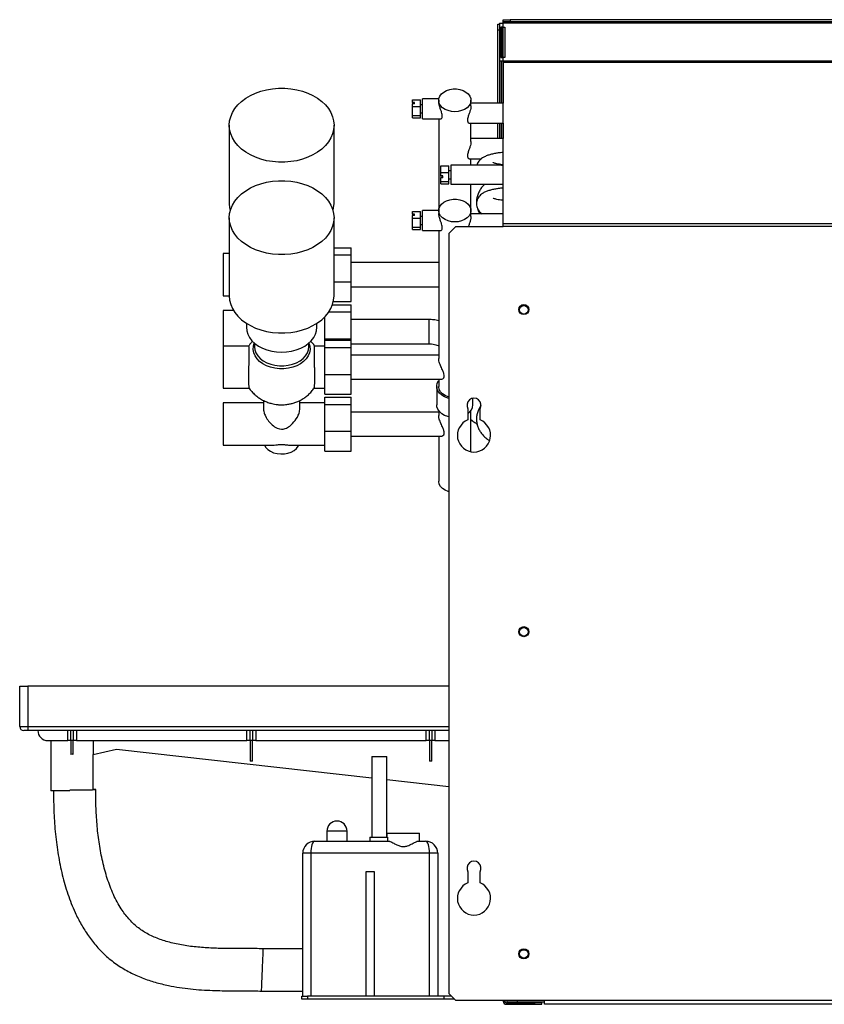
# Model space of a CAD drawing. Units: millimetres. Extents: x 459 to 4573, y 438 to 2549.
# Drawn here: x 459 to 858, y 1290 to 1779 of the extents above; entities that cross this region are included whole.
import ezdxf

# ---------------------------------------------------------------- set-up
doc = ezdxf.new("R2010")
doc.units = ezdxf.units.MM

msp = doc.modelspace()

# ---------------------------------------------------------------- linework, layer by layer
at = {"color": 7, "linetype": 'Continuous', "lineweight": 25}
for p, q in [((696.33, 1777.05), (697.16, 1777.05)), ((696.33, 1774.22), (696.33, 1777.05)), ((697.16, 1777.55), (697.16, 1758.68)), ((697.16, 1777.55), (698.96, 1777.55)), ((698.96, 1775.62), (697.86, 1775.62)), ((697.86, 1775.62), (697.86, 1760.62)), ((698.47, 1775.62), (698.47, 1760.62)), ((698.91, 1777.55), (698.91, 1777.75)), ((698.91, 1760.62), (698.91, 1775.62)), ((698.96, 1778.35), (698.96, 1779.35)), ((698.96, 1779.35), (702.49, 1779.35)), ((702.49, 1778.35), (698.96, 1778.35)), ((698.96, 1777.55), (698.96, 1778.35)), ((1144.96, 1777.55), (698.96, 1777.55)), ((698.96, 1775.62), (698.96, 1777.55)), ((698.96, 1775.62), (699.71, 1775.62)), ((699.71, 1775.62), (699.71, 1760.62)), ((702.49, 1779.35), (702.49, 1778.35)), ((1141.42, 1779.35), (702.49, 1779.35)), ((1141.42, 1778.35), (702.49, 1778.35)), ((696.33, 1737.94), (696.33, 1774.22)), ((697.16, 1774.22), (696.33, 1774.22)), ((698.96, 1758.68), (697.16, 1758.68)), ((697.33, 1737.94), (697.33, 1758.68)), ((697.86, 1760.62), (698.96, 1760.62)), ((698.91, 1758.68), (698.91, 1737.94)), ((698.96, 1758.68), (698.96, 1760.62)), ((699.71, 1760.62), (698.96, 1760.62)), ((1144.96, 1758.68), (698.96, 1758.68)), ((698.96, 1758.12), (698.96, 1758.68)), ((698.96, 1677.88), (698.96, 1758.12)), ((1144.96, 1758.12), (698.96, 1758.12)), ((653.96, 1739.52), (657.96, 1739.52)), ((653.96, 1738.24), (653.96, 1739.52)), ((654.96, 1738.24), (653.96, 1738.24)), ((653.96, 1738.24), (653.96, 1737.54)), ((654.96, 1737.54), (653.96, 1737.54)), ((653.96, 1736.26), (653.96, 1737.54)), ((654.96, 1737.54), (654.96, 1738.24)), ((657.96, 1736.26), (657.96, 1739.52)), ((658.96, 1737.06), (657.96, 1737.06)), ((667.03, 1740.06), (658.96, 1740.06)), ((658.96, 1730.06), (658.96, 1740.06)), ((666.96, 1739.3), (666.96, 1738.6)), ((682.96, 1736.48), (682.96, 1739.3)), ((698.96, 1737.94), (682.96, 1737.94)), ((653.96, 1731.79), (653.96, 1736.26)), ((653.96, 1736.26), (657.96, 1736.26)), ((653.96, 1731.79), (657.96, 1731.79)), ((653.96, 1730.6), (653.96, 1731.79)), ((657.96, 1731.79), (657.96, 1736.26)), ((657.96, 1733.06), (658.96, 1733.06)), ((657.96, 1730.6), (657.96, 1731.79)), ((562.96, 1726.93), (562.96, 1688.04)), ((614.96, 1688.04), (614.96, 1726.93)), ((653.96, 1730.6), (657.96, 1730.6)), ((658.96, 1730.06), (667.79, 1730.06)), ((666.96, 1730.06), (666.96, 1684.59)), ((682.14, 1727.94), (698.96, 1727.94)), ((682.96, 1718.8), (682.96, 1727.94)), ((696.33, 1720.26), (696.33, 1727.94)), ((697.33, 1720.26), (697.33, 1727.94)), ((698.91, 1727.94), (698.91, 1720.26)), ((698.96, 1720.26), (682.96, 1720.26)), ((695.16, 1707.07), (672.96, 1707.07)), ((672.96, 1707.07), (672.96, 1697.57)), ((682.14, 1710.26), (688.14, 1710.26)), ((682.96, 1707.07), (682.96, 1710.26)), ((667.96, 1706.78), (671.96, 1706.78)), ((667.96, 1703.52), (667.96, 1706.78)), ((667.96, 1703.52), (671.96, 1703.52)), ((667.96, 1701.77), (667.96, 1703.52)), ((671.96, 1703.52), (671.96, 1706.78)), ((672.96, 1704.32), (671.96, 1704.32)), ((671.96, 1699.05), (671.96, 1703.52)), ((668.96, 1701.77), (667.96, 1701.77)), ((667.96, 1701.77), (667.96, 1700.8)), ((667.96, 1699.05), (667.96, 1700.8)), ((668.96, 1700.8), (667.96, 1700.8)), ((667.96, 1699.05), (671.96, 1699.05)), ((667.96, 1697.86), (667.96, 1699.05)), ((667.96, 1697.86), (671.96, 1697.86)), ((668.96, 1700.8), (668.96, 1701.77)), ((671.96, 1700.32), (672.96, 1700.32)), ((671.96, 1697.86), (671.96, 1699.05)), ((672.96, 1697.57), (698.96, 1697.57)), ((682.96, 1684.54), (682.96, 1697.57)), ((653.96, 1684.05), (657.96, 1684.05)), ((653.96, 1682.77), (653.96, 1684.05)), ((654.96, 1682.77), (653.96, 1682.77)), ((653.96, 1682.77), (653.96, 1682.06)), ((654.96, 1682.06), (654.96, 1682.77)), ((657.96, 1680.78), (657.96, 1684.05)), ((666.96, 1684.59), (658.96, 1684.59)), ((658.96, 1674.59), (658.96, 1684.59)), ((666.96, 1684.54), (666.96, 1683.12)), ((682.96, 1681.53), (682.96, 1684.54)), ((698.96, 1682.92), (682.96, 1682.92)), ((562.96, 1681), (562.96, 1642.11)), ((614.96, 1642.11), (614.96, 1681)), ((654.96, 1682.06), (653.96, 1682.06)), ((653.96, 1680.78), (653.96, 1682.06)), ((653.96, 1676.32), (653.96, 1680.78)), ((653.96, 1680.78), (657.96, 1680.78)), ((658.96, 1681.59), (657.96, 1681.59)), ((657.96, 1676.32), (657.96, 1680.78)), ((1144.96, 1677.88), (698.96, 1677.88)), ((698.96, 1676.6), (698.96, 1677.88)), ((653.96, 1676.32), (657.96, 1676.32)), ((653.96, 1675.13), (653.96, 1676.32)), ((653.96, 1675.13), (657.96, 1675.13)), ((657.96, 1677.59), (658.96, 1677.59)), ((657.96, 1675.13), (657.96, 1676.32)), ((658.96, 1674.59), (667.79, 1674.59)), ((666.96, 1674.59), (666.96, 1611)), ((675.49, 1676.6), (671.96, 1673.07)), ((671.96, 1673.07), (671.96, 1295.69)), ((675.49, 1676.6), (698.96, 1676.6)), ((1144.96, 1676.6), (698.96, 1676.6)), ((562.96, 1663.16), (559.96, 1663.16)), ((559.96, 1663.16), (559.96, 1642.21)), ((614.96, 1666.07), (623.46, 1666.07)), ((623.46, 1662.48), (623.46, 1666.07)), ((614.96, 1662.48), (623.46, 1662.48)), ((623.46, 1649.1), (623.46, 1662.48)), ((666.96, 1658.68), (623.46, 1658.68)), ((614.96, 1649.1), (623.46, 1649.1)), ((623.46, 1639.3), (623.46, 1649.1)), ((623.46, 1646.68), (666.96, 1646.68)), ((559.96, 1642.21), (562.96, 1642.21)), ((614.65, 1639.3), (623.46, 1639.3)), ((565.06, 1634.88), (559.96, 1634.88)), ((559.96, 1634.88), (559.96, 1617.23)), ((612.43, 1634.2), (623.46, 1634.2)), ((614.23, 1637.78), (623.46, 1637.78)), ((623.46, 1634.2), (623.46, 1637.78)), ((623.46, 1620.81), (623.46, 1634.2)), ((610.46, 1620.81), (610.46, 1631.77)), ((661.96, 1630.4), (623.46, 1630.4)), ((571.46, 1628.51), (571.46, 1626.55)), ((606.46, 1626.55), (606.46, 1628.51)), ((610.46, 1620.14), (610.46, 1620.81)), ((610.46, 1620.81), (623.46, 1620.81)), ((610.46, 1620.14), (623.46, 1620.14)), ((610.46, 1616.55), (610.46, 1620.14)), ((623.46, 1620.14), (623.46, 1620.81)), ((623.46, 1616.55), (623.46, 1620.14)), ((572.56, 1617.23), (559.96, 1617.23)), ((559.96, 1617.23), (559.96, 1596.28)), ((575.46, 1618.68), (575.46, 1616.92)), ((602.46, 1616.92), (602.46, 1618.68)), ((610.46, 1617.23), (605.35, 1617.23)), ((610.46, 1616.55), (623.46, 1616.55)), ((610.46, 1603.17), (610.46, 1616.55)), ((623.46, 1618.4), (661.96, 1618.4)), ((623.46, 1603.17), (623.46, 1616.55)), ((666.96, 1612.76), (623.46, 1612.76)), ((610.46, 1593.37), (610.46, 1603.17)), ((610.46, 1603.17), (623.46, 1603.17)), ((623.46, 1593.37), (623.46, 1603.17)), ((623.46, 1600.76), (668.19, 1600.76)), ((666.96, 1600.76), (666.96, 1597.21)), ((559.96, 1596.28), (572.87, 1596.28)), ((605.05, 1596.28), (610.46, 1596.28)), ((665.96, 1597.21), (665.96, 1588.02)), ((579.96, 1590.17), (579.96, 1585.88)), ((597.96, 1585.88), (597.96, 1590.18)), ((610.46, 1593.37), (623.46, 1593.37)), ((610.46, 1591.85), (623.46, 1591.85)), ((610.46, 1588.27), (610.46, 1591.85)), ((623.46, 1588.27), (623.46, 1591.85)), ((683.96, 1588.02), (683.96, 1591.31)), ((579.96, 1588.95), (559.96, 1588.95)), ((559.96, 1588.95), (559.96, 1567.99)), ((610.46, 1588.95), (597.96, 1588.95)), ((610.46, 1588.27), (623.46, 1588.27)), ((610.46, 1574.88), (610.46, 1588.27)), ((623.46, 1574.88), (623.46, 1588.27)), ((666.96, 1585.1), (666.96, 1582.71)), ((681.46, 1586.05), (681.46, 1580.53)), ((682.96, 1564.74), (682.96, 1585.1)), ((687.46, 1580.53), (687.46, 1586.05)), ((666.96, 1584.47), (623.46, 1584.47)), ((682.96, 1580.3), (683.5, 1580.3)), ((610.46, 1565.09), (610.46, 1574.88)), ((610.46, 1574.88), (623.46, 1574.88)), ((623.46, 1565.09), (623.46, 1574.88)), ((623.46, 1572.47), (668.19, 1572.47)), ((666.96, 1572.47), (666.96, 1550.19)), ((559.96, 1567.99), (583.89, 1567.99)), ((594.03, 1567.99), (610.46, 1567.99)), ((610.46, 1565.09), (623.46, 1565.09)), ((458.91, 1428.25), (458.91, 1448.25)), ((458.91, 1448.25), (462.91, 1448.25)), ((462.91, 1448.25), (462.91, 1428.25)), ((671.96, 1448.25), (462.91, 1448.25)), ((458.91, 1428.25), (462.91, 1428.25)), ((462.91, 1428.25), (462.91, 1426.25)), ((462.91, 1426.25), (460.91, 1426.25)), ((671.96, 1426.25), (462.91, 1426.25)), ((482.73, 1421.25), (482.73, 1426.25)), ((484.36, 1421.25), (484.36, 1426.25)), ((485.46, 1426.25), (485.46, 1421.25)), ((487.09, 1426.25), (487.09, 1421.25)), ((571.73, 1421.25), (571.73, 1426.25)), ((573.36, 1421.25), (573.36, 1426.25)), ((574.46, 1426.25), (574.46, 1421.25)), ((576.09, 1426.25), (576.09, 1421.25)), ((660.73, 1421.25), (660.73, 1426.25)), ((662.36, 1421.25), (662.36, 1426.25)), ((663.46, 1426.25), (663.46, 1421.25)), ((665.09, 1426.25), (665.09, 1421.25)), ((472.91, 1421.25), (482.73, 1421.25)), ((474.41, 1421.25), (474.41, 1396.25)), ((484.36, 1421.25), (482.73, 1421.25)), ((485.46, 1421.25), (484.36, 1421.25)), ((484.36, 1421.25), (484.36, 1414.42)), ((487.09, 1421.25), (485.46, 1421.25)), ((485.46, 1414.42), (485.46, 1421.25)), ((487.09, 1421.25), (571.73, 1421.25)), ((495.38, 1421.25), (495.38, 1414.36)), ((573.36, 1421.25), (571.73, 1421.25)), ((574.46, 1421.25), (573.36, 1421.25)), ((573.36, 1421.25), (573.36, 1411.1)), ((576.09, 1421.25), (574.46, 1421.25)), ((574.46, 1411.1), (574.46, 1421.25)), ((576.09, 1421.25), (660.73, 1421.25)), ((662.36, 1421.25), (660.73, 1421.25)), ((663.46, 1421.25), (662.36, 1421.25)), ((662.36, 1421.25), (662.36, 1411.1)), ((665.09, 1421.25), (663.46, 1421.25)), ((663.46, 1411.1), (663.46, 1421.25)), ((665.09, 1421.25), (671.96, 1421.25)), ((495.38, 1414.36), (506.93, 1416.91)), ((495.41, 1396.93), (495.41, 1414.37)), ((506.93, 1416.91), (633.68, 1402.75)), ((574.46, 1411.1), (573.36, 1411.1)), ((633.68, 1413.3), (633.68, 1373.3)), ((633.68, 1413.3), (641.18, 1413.3)), ((641.18, 1373.3), (641.18, 1413.3)), ((663.46, 1411.1), (662.36, 1411.1)), ((641.18, 1401.91), (671.96, 1398.48)), ((483.78, 1396.25), (474.41, 1396.25)), ((611.43, 1376.3), (611.43, 1371.3)), ((621.43, 1371.3), (621.43, 1376.3)), ((641.43, 1373.3), (641.43, 1375.3)), ((641.43, 1375.3), (657.43, 1375.3)), ((657.43, 1371.3), (657.43, 1375.3)), ((605.43, 1371.3), (642.02, 1371.3)), ((632.68, 1373.3), (632.68, 1371.3)), ((632.68, 1373.3), (641.45, 1373.3)), ((641.45, 1373.3), (641.45, 1371.3)), ((656.85, 1371.3), (660.43, 1371.3)), ((603.43, 1365.3), (599.43, 1365.3)), ((599.43, 1294.3), (599.43, 1365.3)), ((662.43, 1365.3), (603.43, 1365.3)), ((603.43, 1365.3), (603.43, 1294.3)), ((666.43, 1365.3), (662.43, 1365.3)), ((662.43, 1294.3), (662.43, 1365.3)), ((666.43, 1365.3), (666.43, 1294.3)), ((630.93, 1356.3), (634.93, 1356.3)), ((630.93, 1294.3), (630.93, 1356.3)), ((634.93, 1356.3), (634.93, 1294.3)), ((681.46, 1356.05), (681.46, 1350.53)), ((687.46, 1350.53), (687.46, 1356.05)), ((599.43, 1317.8), (579.87, 1317.8)), ((579, 1296.8), (599.43, 1296.8)), ((598.93, 1292.8), (598.93, 1294.3)), ((598.93, 1294.3), (601.76, 1294.3)), ((601.76, 1292.8), (598.93, 1292.8)), ((601.76, 1294.3), (601.76, 1292.8)), ((669.43, 1294.3), (601.76, 1294.3)), ((669.43, 1292.8), (601.76, 1292.8)), ((630.93, 1294.3), (603.43, 1294.3)), ((662.43, 1294.3), (634.93, 1294.3)), ((669.43, 1294.3), (669.43, 1292.8)), ((673.34, 1294.3), (669.43, 1294.3)), ((674.84, 1292.8), (669.43, 1292.8)), ((671.96, 1295.69), (675.49, 1292.15)), ((719.46, 1292.15), (675.49, 1292.15)), ((698.91, 1291.85), (698.91, 1292.15)), ((698.91, 1291.85), (699.71, 1291.85)), ((699.71, 1291.85), (699.71, 1292.15)), ((700.96, 1291.35), (700.96, 1292.15)), ((705.96, 1291.35), (700.96, 1291.35)), ((719.46, 1291.35), (705.96, 1291.35)), ((1124.46, 1292.15), (719.46, 1292.15)), ((719.46, 1290.35), (719.46, 1292.15)), ((700.51, 1291.05), (700.51, 1290.25)), ((700.51, 1291.05), (714.57, 1291.05)), ((700.51, 1290.25), (714.57, 1290.25)), ((714.57, 1291.05), (714.57, 1290.25)), ((718.11, 1291.05), (714.57, 1291.05)), ((714.57, 1290.25), (718.11, 1290.25)), ((718.11, 1290.25), (718.11, 1291.05)), ((1124.46, 1290.35), (719.46, 1290.35))]:
    msp.add_line(p, q, dxfattribs=at)
at = {"color": 8, "linetype": 'Continuous', "lineweight": 25}
for p, q in [((698.96, 1777.75), (698.91, 1777.75)), ((698.13, 1737.94), (698.13, 1758.68)), ((698.13, 1720.26), (698.13, 1727.94)), ((661.96, 1630.4), (661.96, 1618.4)), ((462.91, 1428.25), (671.96, 1428.25)), ((621.43, 1376.3), (611.43, 1376.3)), ((705.96, 1292.15), (705.96, 1291.35))]:
    msp.add_line(p, q, dxfattribs=at)
at = {"color": 7, "linetype": 'Continuous', "lineweight": 25, "flags": 128}
for points in [[(698.96, 1778.15), (698.94, 1778.06), (698.91, 1777.75)], [(562.96, 1726.93), (563.13, 1729.07), (563.66, 1731.17), (564.53, 1733.22), (565.72, 1735.18), (567.24, 1737.03), (569.04, 1738.75), (571.12, 1740.3), (573.43, 1741.68), (575.96, 1742.85), (578.66, 1743.81), (581.5, 1744.54), (584.44, 1745.04), (587.45, 1745.28), (590.47, 1745.28), (593.47, 1745.04), (596.42, 1744.54), (599.26, 1743.81), (601.96, 1742.85), (604.48, 1741.68), (606.8, 1740.3), (608.88, 1738.75), (610.68, 1737.03), (612.19, 1735.18), (613.39, 1733.22), (614.26, 1731.17), (614.78, 1729.07), (614.96, 1726.93), (614.78, 1724.8), (614.26, 1722.69), (613.39, 1720.64), (612.19, 1718.68), (610.68, 1716.83), (608.88, 1715.11), (606.8, 1713.56), (604.48, 1712.19), (601.96, 1711.01), (599.26, 1710.05), (596.42, 1709.32), (593.47, 1708.83), (590.47, 1708.58), (587.45, 1708.58), (584.44, 1708.83), (581.5, 1709.32), (578.66, 1710.05), (575.96, 1711.01), (573.43, 1712.19), (571.12, 1713.56), (569.04, 1715.11), (567.24, 1716.83), (565.72, 1718.68), (564.53, 1720.64), (563.66, 1722.69), (563.13, 1724.8), (562.96, 1726.93)], [(674.96, 1733.65), (673.24, 1733.78), (671.6, 1734.17), (670.12, 1734.8), (668.86, 1735.64), (667.89, 1736.65), (667.25, 1737.79), (666.97, 1739), (667.06, 1740.22), (667.53, 1741.4), (668.34, 1742.48), (669.46, 1743.41), (670.83, 1744.15), (672.4, 1744.66), (674.09, 1744.93), (675.82, 1744.93), (677.51, 1744.66), (679.08, 1744.15), (680.46, 1743.41), (681.58, 1742.48), (682.39, 1741.4), (682.85, 1740.22), (682.95, 1739), (682.67, 1737.79), (682.03, 1736.65), (681.06, 1735.64), (679.8, 1734.8), (678.32, 1734.17), (676.68, 1733.78), (674.96, 1733.65)], [(562.96, 1681), (563.13, 1683.14), (563.66, 1685.24), (564.53, 1687.29), (565.72, 1689.25), (567.24, 1691.1), (569.04, 1692.82), (571.12, 1694.37), (573.43, 1695.75), (575.96, 1696.92), (578.66, 1697.88), (581.5, 1698.61), (584.44, 1699.11), (587.45, 1699.35), (590.47, 1699.35), (593.47, 1699.11), (596.42, 1698.61), (599.26, 1697.88), (601.96, 1696.92), (604.48, 1695.75), (606.8, 1694.37), (608.88, 1692.82), (610.68, 1691.1), (612.19, 1689.25), (613.39, 1687.29), (614.26, 1685.24), (614.78, 1683.14), (614.96, 1681), (614.78, 1678.87), (614.26, 1676.76), (613.39, 1674.71), (612.19, 1672.75), (610.68, 1670.9), (608.88, 1669.18), (606.8, 1667.63), (604.48, 1666.25), (601.96, 1665.08), (599.26, 1664.12), (596.42, 1663.39), (593.47, 1662.9), (590.47, 1662.65), (587.45, 1662.65), (584.44, 1662.9), (581.5, 1663.39), (578.66, 1664.12), (575.96, 1665.08), (573.43, 1666.25), (571.12, 1667.63), (569.04, 1669.18), (567.24, 1670.9), (565.72, 1672.75), (564.53, 1674.71), (563.66, 1676.76), (563.13, 1678.87), (562.96, 1681)], [(562.96, 1688.04), (563.13, 1685.91), (563.44, 1684.52)], [(614.48, 1684.52), (614.78, 1685.91), (614.96, 1688.04)], [(674.96, 1678.88), (673.24, 1679.01), (671.6, 1679.4), (670.12, 1680.03), (668.86, 1680.87), (667.89, 1681.89), (667.25, 1683.02), (666.97, 1684.23), (667.06, 1685.45), (667.53, 1686.63), (668.34, 1687.71), (669.46, 1688.64), (670.83, 1689.38), (672.4, 1689.9), (674.09, 1690.16), (675.82, 1690.16), (677.51, 1689.9), (679.08, 1689.38), (680.46, 1688.64), (681.58, 1687.71), (682.39, 1686.63), (682.85, 1685.45), (682.95, 1684.23), (682.67, 1683.02), (682.03, 1681.89), (681.06, 1680.87), (679.8, 1680.03), (678.32, 1679.4), (676.68, 1679.01), (674.96, 1678.88)], [(562.96, 1642.11), (563.13, 1639.98), (563.66, 1637.87), (564.53, 1635.82), (565.72, 1633.86), (567.24, 1632.01), (569.04, 1630.29), (571.12, 1628.74), (573.43, 1627.36), (575.96, 1626.19), (578.66, 1625.23), (581.5, 1624.5), (584.44, 1624), (587.45, 1623.76), (590.47, 1623.76), (593.47, 1624), (596.42, 1624.5), (599.26, 1625.23), (601.96, 1626.19), (604.48, 1627.36), (606.8, 1628.74), (608.88, 1630.29), (610.68, 1632.01), (612.19, 1633.86), (613.39, 1635.82), (614.26, 1637.87), (614.78, 1639.98), (614.96, 1642.11)], [(571.46, 1626.55), (571.64, 1624.79), (572.17, 1623.07), (573.04, 1621.41), (574.24, 1619.86), (575.73, 1618.45), (577.5, 1617.2), (579.5, 1616.14), (581.69, 1615.3), (584.03, 1614.68), (586.47, 1614.31), (588.96, 1614.18), (591.45, 1614.31), (593.89, 1614.68), (596.23, 1615.3), (598.42, 1616.14), (600.42, 1617.2), (602.18, 1618.45), (603.68, 1619.86), (604.88, 1621.41), (605.75, 1623.07), (606.28, 1624.79), (606.46, 1626.55), (606.46, 1626.55)], [(671.96, 1591.21), (671.41, 1591.36), (669.82, 1591.99), (668.44, 1592.82), (667.32, 1593.84), (666.52, 1595), (666.06, 1596.25), (665.97, 1597.53), (666.25, 1598.8), (666.88, 1600.01), (666.96, 1600.12)], [(671.96, 1591.97), (671.6, 1592.08), (670.12, 1592.71), (668.86, 1593.55), (667.89, 1594.56), (667.25, 1595.7), (666.97, 1596.9), (666.96, 1597.21)], [(579.96, 1585.88), (579.98, 1585.45), (580.05, 1584.95), (580.31, 1583.91), (580.49, 1583.39), (580.72, 1582.87), (581.27, 1581.8), (581.46, 1581.47), (581.66, 1581.15), (582.06, 1580.56), (582.48, 1580), (583.01, 1579.36), (583.31, 1579.03), (583.76, 1578.55), (584.29, 1578.06), (584.9, 1577.55), (585.49, 1577.11), (586.04, 1576.77), (586.76, 1576.4), (587.84, 1576.03), (588.96, 1575.9), (589.7, 1575.96), (590.73, 1576.23), (591.4, 1576.51), (592.36, 1577.07), (592.95, 1577.5), (593.45, 1577.9), (593.93, 1578.34), (594.4, 1578.8), (595.06, 1579.54), (595.68, 1580.32), (596.25, 1581.14), (596.76, 1581.99), (597.19, 1582.85), (597.42, 1583.38), (597.59, 1583.86), (597.77, 1584.49), (597.86, 1584.9), (597.96, 1585.88), (597.96, 1585.88)], [(671.96, 1582.02), (671.41, 1582.17), (669.82, 1582.79), (668.44, 1583.63), (667.32, 1584.65), (666.52, 1585.81), (666.06, 1587.05), (665.96, 1588.02)], [(580.41, 1567.99), (581.09, 1566.9), (582.13, 1565.84), (583.45, 1564.95), (585, 1564.27), (586.7, 1563.82), (588.5, 1563.63), (590.32, 1563.69), (592.08, 1564.02), (593.72, 1564.58), (595.16, 1565.37), (596.35, 1566.35), (597.23, 1567.48), (597.51, 1567.99)], [(671.96, 1544.94), (671.6, 1545.05), (670.12, 1545.68), (668.86, 1546.52), (667.89, 1547.54), (667.25, 1548.67), (666.97, 1549.88), (666.96, 1550.19)]]:
    msp.add_lwpolyline(points, dxfattribs=at)
at = {"color": 8, "linetype": 'Continuous', "lineweight": 25, "flags": 128}
for points in [[(602.46, 1618.81), (602.52, 1618.67), (602.97, 1617.1), (603.06, 1615.49), (602.79, 1613.9), (602.16, 1612.36), (601.18, 1610.91), (599.89, 1609.58), (598.32, 1608.42), (596.5, 1607.46), (594.49, 1606.71), (592.34, 1606.2), (590.09, 1605.95), (587.82, 1605.95), (585.58, 1606.2), (583.43, 1606.71), (581.41, 1607.46), (579.6, 1608.42), (578.02, 1609.58), (576.73, 1610.91), (575.76, 1612.36), (575.13, 1613.9), (574.85, 1615.49), (574.95, 1617.1), (575.4, 1618.67), (575.42, 1618.71)], [(575.46, 1616.92), (575.64, 1615.34), (576.19, 1613.82), (577.09, 1612.37), (578.31, 1611.05), (579.82, 1609.89), (581.58, 1608.92), (583.54, 1608.17), (585.64, 1607.66), (587.84, 1607.4), (590.07, 1607.4), (592.27, 1607.66), (594.38, 1608.17), (596.34, 1608.92), (598.1, 1609.89), (599.61, 1611.05), (600.83, 1612.37), (601.73, 1613.82), (602.27, 1615.34), (602.46, 1616.92)]]:
    msp.add_lwpolyline(points, dxfattribs=at)
at = {"color": 7, "linetype": 'Continuous', "lineweight": 25}
for centre, radius in [((709.21, 1635.35), 2.5), ((709.21, 1635.25), 2.1), ((709.21, 1475.35), 2.5), ((709.21, 1475.25), 2.1), ((709.21, 1315.35), 2.5), ((709.21, 1315.25), 2.1)]:
    msp.add_circle(centre, radius, dxfattribs=at)
for centre, radius, start, end in [((684.46, 1587.85), 3.5, 328.9973, 211.0027), ((678.2, 1588.38), 5.77, 304.4086, 356.4016), ((684.46, 1572.85), 8.25, 111.3237, 68.6763), ((460.91, 1428.25), 2, 180, 270), ((472.91, 1426.25), 5, 180, 270), ((488.9, 1639.03), 242.24, 268.775, 271.842), ((495.44, 1387.22), 9.78, 82.6613, 90.1588), ((616.43, 1376.3), 5, 0, 180), ((605.43, 1365.3), 6, 90, 180), ((660.43, 1365.3), 6, 0, 90), ((684.46, 1357.85), 3.5, 328.9973, 211.0027), ((684.46, 1342.85), 8.25, 111.3237, 68.6763), ((700.51, 1291.85), 1.6, 180, 270), ((700.51, 1291.85), 0.8, 180, 270)]:
    msp.add_arc(centre, radius, start, end, dxfattribs=at)
for centre, major_axis, ratio, start_param, end_param in [((484.91, 1410.85), (10.5, 0), 0.340428, 1.518391, 1.623201), ((605.43, 1365.3), (0, 6), 0.333333, 0, 1.570796), ((660.43, 1365.3), (0, 6), 0.333333, 4.712389, 6.283185), ((579.43, 1307.3), (0.43, 10.5), 0.000592, 3.140243, 6.268774)]:
    msp.add_ellipse(centre, major_axis=major_axis, ratio=ratio, start_param=start_param, end_param=end_param, dxfattribs=at)
for points, knots in [([(667.79, 1730.09), (667.81, 1730.08), (668.03, 1730), (668.43, 1730.34), (668.74, 1731.09), (668.7, 1732.15), (668.37, 1733.4), (667.85, 1734.86), (667.28, 1736.5), (666.99, 1737.82), (666.96, 1738.43), (666.96, 1738.6)], [0, 0, 0, 0, 0.019611, 0.169789, 0.28837, 0.407453, 0.517163, 0.642861, 0.793402, 0.943764, 1, 1, 1, 1]), ([(682.96, 1736.48), (682.93, 1736.08), (682.87, 1735.3), (682.45, 1733.83), (681.89, 1732.25), (681.37, 1730.74), (681.15, 1729.47), (681.28, 1728.61), (681.65, 1728.04), (681.97, 1727.99), (682.14, 1727.96)], [0, 0, 0, 0, 0.125567, 0.250737, 0.386024, 0.539405, 0.652904, 0.76664, 0.877979, 1, 1, 1, 1]), ([(682.96, 1718.8), (682.93, 1718.41), (682.87, 1717.62), (682.45, 1716.16), (681.89, 1714.57), (681.37, 1713.06), (681.15, 1711.79), (681.28, 1710.93), (681.65, 1710.37), (681.97, 1710.31), (682.14, 1710.28)], [0, 0, 0, 0, 0.125567, 0.250737, 0.386024, 0.539405, 0.652904, 0.76664, 0.877979, 1, 1, 1, 1]), ([(698.96, 1713.38), (698.49, 1713.34), (697.31, 1713.25), (695.52, 1713), (693.6, 1712.63), (691.77, 1712.14), (690.16, 1711.53), (688.82, 1710.82), (687.75, 1710.01), (686.9, 1709.1), (686.26, 1708.12), (686.04, 1707.39), (685.94, 1707.07)], [0, 0, 0, 0, 0.076984, 0.194273, 0.314153, 0.438764, 0.572397, 0.686609, 0.777177, 0.859703, 0.938333, 1, 1, 1, 1]), ([(698.96, 1707.27), (698.83, 1707.28), (698.16, 1707.33), (697.07, 1707.5), (695.82, 1707.73), (694.89, 1707.97), (694.29, 1708.18), (693.96, 1708.33), (693.95, 1708.33), (693.95, 1708.33)], [0, 0, 0, 0, 0.045225, 0.24588, 0.441354, 0.61024, 0.765755, 0.906278, 1, 1, 1, 1]), ([(698.96, 1706.98), (698.92, 1706.98), (698.53, 1706.99), (697.59, 1707.02), (696.36, 1707.07), (695.49, 1707.06), (695.16, 1707.06)], [0, 0, 0, 0, 0.033933, 0.301052, 0.734003, 1, 1, 1, 1]), ([(689.82, 1697.57), (689.64, 1697.42), (688.91, 1696.8), (687.9, 1695.51), (686.84, 1693.77), (686.11, 1691.91), (685.75, 1690.02), (685.64, 1688.73), (685.73, 1688.1), (685.73, 1688.09)], [0, 0, 0, 0, 0.064025, 0.259006, 0.450291, 0.636967, 0.819109, 0.99769, 1, 1, 1, 1]), ([(698.96, 1695.7), (698.49, 1695.66), (697.31, 1695.57), (695.52, 1695.32), (693.6, 1694.95), (691.77, 1694.46), (690.16, 1693.86), (688.82, 1693.14), (687.75, 1692.33), (686.9, 1691.42), (686.24, 1690.37), (685.81, 1689.18), (685.66, 1687.89), (685.81, 1686.6), (686.23, 1685.41), (686.86, 1684.4), (687.6, 1683.56), (688.17, 1683.13), (688.44, 1682.92)], [0, 0, 0, 0, 0.0521949, 0.1317154, 0.2129932, 0.2974788, 0.3880807, 0.4655153, 0.5269197, 0.5828722, 0.6361823, 0.6883654, 0.7402408, 0.7950577, 0.8469146, 0.8976495, 0.9495252, 1, 1, 1, 1]), ([(698.96, 1689.59), (698.83, 1689.6), (698.16, 1689.66), (697.07, 1689.82), (695.82, 1690.05), (694.89, 1690.3), (694.29, 1690.5), (693.96, 1690.65), (693.95, 1690.65), (693.95, 1690.66)], [0, 0, 0, 0, 0.0452253, 0.2458797, 0.4413539, 0.6102399, 0.7657547, 0.9062778, 1, 1, 1, 1]), ([(667.79, 1674.62), (667.81, 1674.61), (668.03, 1674.53), (668.43, 1674.86), (668.74, 1675.62), (668.7, 1676.68), (668.37, 1677.93), (667.85, 1679.39), (667.28, 1681.03), (666.99, 1682.34), (666.96, 1682.96), (666.96, 1683.12)], [0, 0, 0, 0, 0.019611, 0.169789, 0.28837, 0.407453, 0.517163, 0.642861, 0.793402, 0.943764, 1, 1, 1, 1]), ([(686.14, 1685.78), (686.27, 1685.35), (686.54, 1684.35), (687.06, 1683.44), (687.34, 1682.92)], [0, 0, 0, 0, 0.434381, 1, 1, 1, 1]), ([(682.96, 1681.53), (682.95, 1681.35), (682.94, 1680.99), (682.84, 1680.37), (682.69, 1679.71), (682.49, 1679.02), (682.26, 1678.28), (682.01, 1677.52), (681.81, 1676.95), (681.73, 1676.65), (681.72, 1676.6)], [0, 0, 0, 0, 0.130959, 0.266074, 0.396952, 0.531147, 0.672134, 0.816396, 0.973489, 1, 1, 1, 1]), ([(666.96, 1629.84), (666.53, 1629.94), (665.31, 1630.21), (663.63, 1630.37), (662.38, 1630.39), (661.96, 1630.4)], [0, 0, 0, 0, 0.261962, 0.7502615, 1, 1, 1, 1]), ([(574.5, 1619.66), (574.13, 1619.25), (573.41, 1618.49), (572.84, 1617.61), (572.58, 1617.2)], [0, 0, 0, 0, 0.528213, 1, 1, 1, 1]), ([(605.33, 1617.2), (605.18, 1617.45), (604.65, 1618.33), (603.96, 1619.09), (603.46, 1619.63)], [0, 0, 0, 0, 0.284649, 1, 1, 1, 1]), ([(572.72, 1614.16), (572.72, 1613.95), (572.72, 1613.53), (572.71, 1612.84), (572.7, 1612.09), (572.68, 1611.05), (572.65, 1609.95), (572.62, 1608.81), (572.59, 1607.64), (572.56, 1606.46), (572.53, 1605.29), (572.51, 1604.13), (572.49, 1603), (572.49, 1601.93), (572.49, 1600.91), (572.5, 1599.97), (572.52, 1599.12), (572.55, 1598.35), (572.59, 1597.7), (572.64, 1597.18), (572.7, 1596.74), (572.76, 1596.46), (572.81, 1596.32), (572.82, 1596.31), (572.82, 1596.31)], [0, 0, 0, 0, 0.036358, 0.072969, 0.110378, 0.148063, 0.221233, 0.258371, 0.296049, 0.369327, 0.406521, 0.444259, 0.517516, 0.554702, 0.592432, 0.665546, 0.702658, 0.740311, 0.813389, 0.85048, 0.88811, 0.961339, 0.998506, 1, 1, 1, 1]), ([(572.56, 1617.23), (572.56, 1617.23), (572.58, 1617.26), (572.6, 1617.15), (572.64, 1616.91), (572.66, 1616.65), (572.68, 1616.33), (572.7, 1615.94), (572.71, 1615.47), (572.72, 1614.89), (572.72, 1614.43), (572.72, 1614.16)], [0, 0, 0, 0, 0.001425, 0.213588, 0.321275, 0.430526, 0.536077, 0.642363, 0.750966, 0.860372, 1, 1, 1, 1]), ([(605.09, 1596.32), (605.1, 1596.34), (605.13, 1596.38), (605.21, 1596.63), (605.28, 1597.14), (605.36, 1598.16), (605.4, 1599.11), (605.42, 1600.22), (605.43, 1600.93), (605.43, 1601.68), (605.43, 1602.47), (605.42, 1603.29), (605.41, 1604.14), (605.39, 1604.99), (605.38, 1605.87), (605.35, 1606.76), (605.33, 1607.64), (605.31, 1608.51), (605.28, 1609.38), (605.24, 1610.79), (605.21, 1612.12), (605.2, 1613.38), (605.19, 1614.11), (605.2, 1614.76), (605.2, 1615.3), (605.22, 1615.79), (605.23, 1616.2), (605.25, 1616.55), (605.27, 1616.83), (605.3, 1617.04), (605.32, 1617.18), (605.34, 1617.24), (605.35, 1617.23), (605.35, 1617.22)], [0, 0, 0, 0, 0.018697, 0.046761, 0.128986, 0.157127, 0.239176, 0.267257, 0.294372, 0.321677, 0.349276, 0.377278, 0.404381, 0.431673, 0.459258, 0.487244, 0.514394, 0.541734, 0.569367, 0.597402, 0.679436, 0.70751, 0.743339, 0.770476, 0.797804, 0.825425, 0.85345, 0.880587, 0.907913, 0.935532, 0.963552, 0.990729, 1, 1, 1, 1]), ([(661.96, 1618.4), (662.2, 1618.39), (662.93, 1618.38), (664.13, 1618.23), (665.46, 1617.9), (666.43, 1617.54), (666.85, 1617.3), (666.96, 1617.23)], [0, 0, 0, 0, 0.126826, 0.387914, 0.647623, 0.904641, 1, 1, 1, 1]), ([(668.19, 1600.82), (668.31, 1600.81), (668.73, 1600.75), (669.39, 1601.28), (669.73, 1602.26), (669.59, 1603.46), (668.96, 1605.07), (668.02, 1607.04), (667.24, 1609.05), (666.98, 1610.35), (666.96, 1610.88), (666.96, 1611)], [0, 0, 0, 0, 0.059792, 0.218533, 0.315375, 0.412603, 0.531363, 0.691562, 0.852758, 0.966569, 1, 1, 1, 1]), ([(572.84, 1596.32), (572.91, 1596.21), (573.38, 1595.45), (574.5, 1594.2), (576.16, 1592.6), (578.02, 1591.23), (580, 1590.1), (582.02, 1589.24), (583.85, 1588.68), (585.49, 1588.33), (587.13, 1588.1), (588.3, 1588.07), (588.96, 1588.05)], [0, 0, 0, 0, 0.020797, 0.143159, 0.265693, 0.388132, 0.509743, 0.628407, 0.736267, 0.814077, 0.895335, 1, 1, 1, 1]), ([(588.96, 1588.05), (589.81, 1588.08), (591.02, 1588.12), (592.79, 1588.4), (594.3, 1588.74), (596.06, 1589.31), (597.87, 1590.08), (599.67, 1591.09), (601.42, 1592.33), (603.05, 1593.81), (604.29, 1595.16), (604.89, 1596.06), (605.07, 1596.34)], [0, 0, 0, 0, 0.136021, 0.191867, 0.284728, 0.381842, 0.486586, 0.59649, 0.71045, 0.827559, 0.947142, 1, 1, 1, 1]), ([(687.91, 1587.64), (687.54, 1587.08), (686.82, 1585.96), (686.12, 1584.11), (685.73, 1582.22), (685.67, 1580.32), (685.94, 1578.47), (686.51, 1576.68), (687.36, 1574.99), (688.49, 1573.4), (689.88, 1571.97), (691.16, 1570.91), (692.02, 1570.41), (692.27, 1570.27)], [0, 0, 0, 0, 0.099022, 0.197873, 0.294322, 0.388887, 0.482378, 0.575494, 0.669132, 0.764094, 0.860901, 0.959686, 1, 1, 1, 1]), ([(668.19, 1572.54), (668.31, 1572.52), (668.73, 1572.47), (669.39, 1573), (669.73, 1573.98), (669.59, 1575.18), (668.96, 1576.78), (668.02, 1578.76), (667.24, 1580.76), (666.98, 1582.07), (666.96, 1582.59), (666.96, 1582.71)], [0, 0, 0, 0, 0.059792, 0.218533, 0.315375, 0.412603, 0.531363, 0.691562, 0.852758, 0.966569, 1, 1, 1, 1]), ([(682.96, 1580.73), (683.57, 1580.2), (684.51, 1579.4), (685.6, 1578.73), (685.99, 1578.5)], [0, 0, 0, 0, 0.650434, 1, 1, 1, 1]), ([(583.89, 1568.01), (584.11, 1568.01), (584.76, 1568), (586.05, 1568.14), (587.56, 1568.28), (589.19, 1568.33), (591.02, 1568.24), (592.71, 1568.02), (593.68, 1568.01), (594.03, 1568.01)], [0, 0, 0, 0, 0.0818688, 0.2365553, 0.4039885, 0.5003167, 0.6547381, 0.8752006, 1, 1, 1, 1]), ([(475.7, 1396.25), (475.72, 1392.65), (475.77, 1385.45), (476.58, 1374.82), (477.94, 1364.5), (479.92, 1354.57), (482.67, 1344.98), (485.88, 1336.78), (489.38, 1329.9), (492.94, 1324.22), (497.12, 1318.84), (501.99, 1313.9), (507.52, 1309.62), (513.48, 1306.06), (519.73, 1303.26), (526.16, 1301.13), (534.15, 1299.18), (543.67, 1297.74), (552.61, 1297.18), (559.77, 1297), (565.47, 1296.94), (572, 1297.09), (576.6, 1296.9), (579, 1296.8)], [0, 0, 0, 0, 0.063768, 0.127362, 0.188389, 0.247905, 0.306549, 0.364586, 0.403572, 0.442985, 0.482982, 0.523885, 0.565436, 0.606383, 0.646462, 0.68637, 0.72608, 0.791881, 0.856562, 0.884383, 0.918574, 0.957432, 1, 1, 1, 1]), ([(579.87, 1317.8), (577.08, 1317.91), (571.52, 1318.12), (563.44, 1317.91), (555.69, 1318.06), (548.3, 1318.49), (541.08, 1319.33), (534.22, 1320.68), (527.88, 1322.63), (522.21, 1325.17), (517.19, 1328.49), (512.88, 1332.68), (508.85, 1338.09), (505.25, 1344.8), (502.24, 1352.73), (499.99, 1361.13), (498.38, 1369.81), (497.31, 1378.65), (496.73, 1387.69), (496.7, 1393.8), (496.68, 1396.91)], [0, 0, 0, 0, 0.06058, 0.12078, 0.175741, 0.228826, 0.281705, 0.333501, 0.380598, 0.425422, 0.468048, 0.51078, 0.555192, 0.614264, 0.675656, 0.738971, 0.803205, 0.867331, 0.93231, 1, 1, 1, 1]), ([(642.02, 1371.3), (642.04, 1371.3), (642.18, 1371.3), (642.46, 1371.24), (642.98, 1371.06), (643.68, 1370.74), (644.57, 1370.28), (645.56, 1369.77), (646.54, 1369.3), (647.49, 1368.94), (648.34, 1368.71), (649.16, 1368.61), (649.94, 1368.62), (650.71, 1368.75), (651.63, 1369.02), (652.67, 1369.46), (653.82, 1370.03), (654.88, 1370.58), (655.72, 1370.99), (656.35, 1371.23), (656.67, 1371.3), (656.82, 1371.3), (656.85, 1371.3)], [0, 0, 0, 0, 0.010401, 0.05269, 0.095902, 0.158402, 0.222681, 0.287105, 0.352756, 0.399728, 0.447595, 0.486117, 0.525761, 0.564284, 0.603657, 0.672837, 0.74385, 0.816916, 0.892275, 0.940135, 0.989206, 1, 1, 1, 1])]:
    msp.add_open_spline(points, degree=3, knots=knots, dxfattribs=at)

doc.saveas('drawing.dxf')
